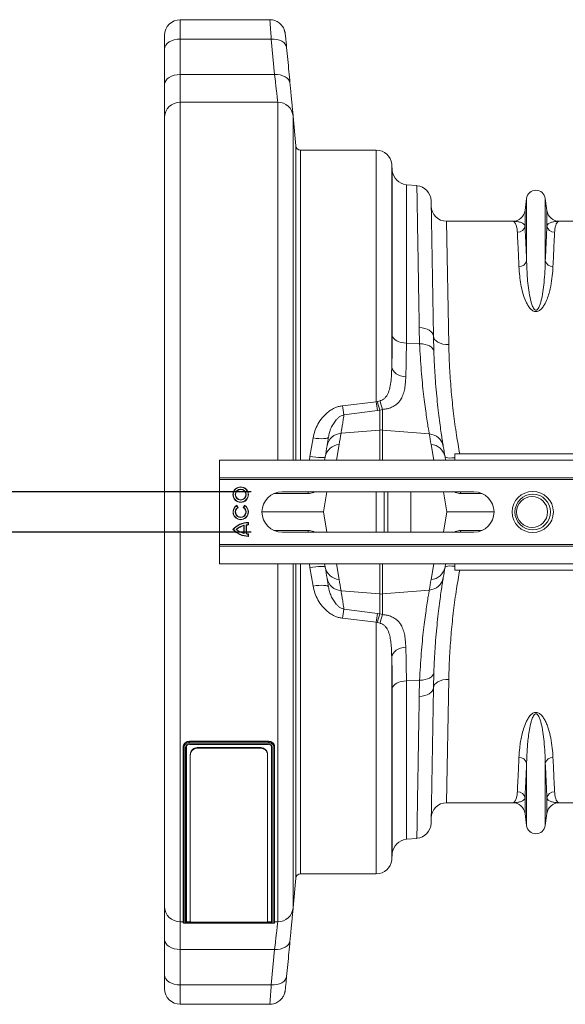
# Model space of a CAD drawing. Units: millimetres. Extents: x -8874 to -1210, y 10743 to 19292.
# Drawn here: x -7488 to -7135, y 18027 to 18663 of the extents above; entities that cross this region are included whole.
import ezdxf

# ---------------------------------------------------------------- set-up
doc = ezdxf.new("R2010")
doc.units = ezdxf.units.MM
doc.linetypes.add('SLD-SOLID', pattern=[0])
doc.layers.add('ACO_DIMS', color=8, linetype='Continuous')
doc.layers.add('ACO_DRAINAGE', color=7, linetype='SLD-SOLID')

# ---------------------------------------------------------------- blocks, each defined once
blk = doc.blocks.new('ACO - 32820 - PLAN')
at = {"layer": 'ACO_DRAINAGE', "linetype": 'SLD-SOLID', "lineweight": 0}
for p, q in [((67.92, 318.29), (10, 318.29)), ((10, 305.79), (10, 318.29)), ((0, 308.29), (0, 299.36)), ((8.05, 305.67), (6.17, 305.3)), ((10, 305.79), (8.05, 305.67)), ((10, 282.82), (10, 305.79)), ((68.9, 305.79), (10, 305.79)), ((68.9, 305.79), (71.06, 282.82)), ((70.78, 305.78), (68.9, 305.79)), ((72.6, 305.54), (70.78, 305.78)), ((0.19, 300.62), (0, 299.36)), ((0, 299.36), (0, 276.39)), ((0.76, 301.82), (0.19, 300.62)), ((1.69, 302.93), (0.76, 301.82)), ((2.93, 303.91), (1.69, 302.93)), ((4.44, 304.71), (2.93, 303.91)), ((6.17, 305.3), (4.44, 304.71)), ((74.29, 305.07), (72.6, 305.54)), ((75.78, 304.4), (74.29, 305.07)), ((77.02, 303.55), (75.78, 304.4)), ((77.97, 302.54), (77.02, 303.55)), ((78.59, 301.42), (77.97, 302.54)), ((78.86, 300.23), (78.59, 301.42)), ((2.93, 280.94), (1.69, 279.96)), ((4.44, 281.74), (2.93, 280.94)), ((6.17, 282.33), (4.44, 281.74)), ((8.05, 282.69), (6.17, 282.33)), ((10, 282.82), (8.05, 282.69)), ((71.06, 282.82), (10, 282.82)), ((10, 265), (10, 282.82)), ((72.94, 282.81), (71.06, 282.82)), ((74.76, 282.56), (72.94, 282.81)), ((76.44, 282.1), (74.76, 282.56)), ((77.93, 281.42), (76.44, 282.1)), ((79.17, 280.57), (77.93, 281.42)), ((80.12, 279.57), (79.17, 280.57)), ((0.19, 277.64), (0, 276.39)), ((0, 276.39), (0, 255)), ((0.76, 278.85), (0.19, 277.64)), ((1.69, 279.96), (0.76, 278.85)), ((80.75, 278.45), (80.12, 279.57)), ((81.02, 277.26), (80.75, 278.45)), ((10, 265), (10, -265)), ((73.12, 265), (10, 265)), ((73.12, 33.6), (73.12, 265)), ((0, -255), (0, 255)), ((84.76, 236.74), (83.09, 255.87)), ((83.09, 255.87), (83.09, 33.6)), ((84.76, 236.74), (84.76, 33.6)), ((136.81, 234), (87.75, 234)), ((87.75, 33.6), (87.75, 234)), ((136.81, 234), (136.81, 71.25)), ((146.77, 93.79), (146.77, 224.87)), ((147.14, 220.67), (146.77, 224.87)), ((147.14, 220.67), (147.14, 113.84)), ((156.23, 109.15), (156.23, 211.58)), ((163.03, 210.99), (156.23, 211.58)), ((173.69, 113.78), (172.16, 201.2)), ((233.95, 202.7), (232.92, 194.95)), ((233.95, 202.7), (233.95, 162.43)), ((246.05, 202.7), (246.05, 162.43)), ((247.08, 194.95), (246.05, 202.7)), ((232.92, 194.95), (232.92, 185.02)), ((247.08, 194.95), (247.08, 185.02)), ((183.68, 108.2), (182.21, 188)), ((224.99, 188), (182.21, 188)), ((297.79, 188), (255.01, 188)), ((164.56, 119.24), (164.83, 108.77)), ((166.37, 119.08), (164.56, 119.24)), ((168.09, 118.73), (166.37, 119.08)), ((169.66, 118.21), (168.09, 118.73)), ((171.03, 117.53), (169.66, 118.21)), ((172.15, 116.72), (171.03, 117.53)), ((172.98, 115.8), (172.15, 116.72)), ((173.5, 114.81), (172.98, 115.8)), ((173.69, 113.78), (173.5, 114.81)), ((147.44, 112.96), (147.14, 113.84)), ((148.04, 112.11), (147.44, 112.96)), ((148.91, 111.33), (148.04, 112.11)), ((150.03, 110.65), (148.91, 111.33)), ((151.37, 110.07), (150.03, 110.65)), ((152.88, 109.62), (151.37, 110.07)), ((154.52, 109.31), (152.88, 109.62)), ((156.23, 109.15), (154.52, 109.31)), ((164.83, 108.77), (156.23, 109.15)), ((166.63, 108.65), (164.83, 108.77)), ((168.34, 108.36), (166.63, 108.65)), ((169.9, 107.92), (168.34, 108.36)), ((173.95, 104), (173.69, 113.78)), ((173.89, 112.67), (173.69, 113.78)), ((174.48, 111.61), (173.89, 112.67)), ((175.41, 110.63), (174.48, 111.61)), ((176.65, 109.78), (175.41, 110.63)), ((178.16, 109.09), (176.65, 109.78)), ((179.88, 108.59), (178.16, 109.09)), ((181.75, 108.29), (179.88, 108.59)), ((183.68, 108.2), (181.75, 108.29)), ((171.26, 107.33), (169.9, 107.92)), ((172.38, 106.62), (171.26, 107.33)), ((173.22, 105.81), (172.38, 106.62)), ((173.75, 104.92), (173.22, 105.81)), ((173.95, 104), (173.75, 104.92)), ((147.07, 92.59), (146.77, 93.79)), ((147.66, 91.44), (147.07, 92.59)), ((148.53, 90.37), (147.66, 91.44)), ((149.65, 89.42), (148.53, 90.37)), ((150.99, 88.62), (149.65, 89.42)), ((152.5, 87.98), (150.99, 88.62)), ((154.14, 87.53), (152.5, 87.98)), ((155.86, 87.29), (154.14, 87.53)), ((136.81, 71.25), (115.05, 68.71)), ((137.53, 71.46), (136.81, 71.25)), ((139.28, 71.95), (137.53, 71.46)), ((115.92, 62.91), (137.68, 65.64)), ((137.68, 65.64), (139.13, 65.87)), ((139.13, 65.87), (140.87, 66.33)), ((139.13, 65.87), (139.13, 53.01)), ((140.87, 53.01), (140.87, 66.33)), ((114, 50.88), (139.13, 53.01)), ((139.13, 53.01), (139.13, 33.6)), ((171.07, 50.45), (140.87, 53.01)), ((140.87, 33.6), (140.87, 53.01)), ((95.98, 47.85), (93.94, 35.89)), ((97.87, 47.62), (95.98, 47.85)), ((99.69, 47.47), (97.87, 47.62)), ((101.38, 47.41), (99.69, 47.47)), ((102.87, 47.44), (101.38, 47.41)), ((104.1, 47.56), (102.87, 47.44)), ((105.03, 47.77), (104.1, 47.56)), ((105.63, 48.06), (105.03, 47.77)), ((105.87, 48.41), (105.63, 48.06)), ((111, 33.6), (112.77, 43.61)), ((172.23, 43.63), (174, 33.6)), ((35.42, 33.6), (1040, 33.6)), ((35.42, 22), (35.42, 33.6)), ((93.94, 35.89), (93.52, 33.6)), ((95.83, 35.59), (93.94, 35.89)), ((97.65, 35.36), (95.83, 35.59)), ((99.34, 35.21), (97.65, 35.36)), ((100.82, 35.14), (99.34, 35.21)), ((102.04, 35.15), (100.82, 35.14)), ((102.97, 35.25), (102.04, 35.15)), ((103.56, 35.43), (102.97, 35.25)), ((103.79, 35.68), (103.42, 33.6)), ((103.79, 35.68), (103.56, 35.43)), ((181.58, 33.6), (181.21, 35.7)), ((181.45, 35.38), (181.21, 35.7)), ((182.05, 35.14), (181.45, 35.38)), ((182.97, 34.98), (182.05, 35.14)), ((184.2, 34.91), (182.97, 34.98)), ((185.68, 34.94), (184.2, 34.91)), ((187.36, 35.05), (185.68, 34.94)), ((187.5, 35.07), (187.36, 35.05)), ((187.5, 37.5), (187.5, 33.6)), ((287.5, 37.5), (187.5, 37.5)), ((35.42, 22), (1040, 22)), ((35.45, 21), (35.42, 22)), ((35.45, 21), (1040.03, 21)), ((35.45, -21), (35.45, 21)), ((199.92, 13), (75.92, 13)), ((92.83, 12.71), (92.92, 13)), ((96.77, 13), (96.21, 12.7)), ((96.21, 12.7), (96.22, 13)), ((104.87, 13), (102.58, 0)), ((136.81, 13), (136.81, -13)), ((141.79, -13), (141.79, 13)), ((144.22, 13), (144.22, -13)), ((159.16, -13), (159.16, 13)), ((180.13, 13), (182.42, 0)), ((187.98, 12.7), (187.45, 13)), ((187.98, 12.7), (187.97, 13)), ((191.2, 12.71), (191.1, 13)), ((92.65, 11.87), (70.61, 11.87)), ((92.65, 11.87), (92.83, 12.71)), ((191.38, 11.87), (191.2, 12.71)), ((205.22, 11.87), (191.38, 11.87)), ((46.61, 4.09), (46.67, 4.33)), ((47.26, 2.95), (46.61, 4.09)), ((47.5, 2.89), (46.67, 4.33)), ((47.26, 2.95), (47.5, 2.89)), ((51.67, 4.33), (50.84, 2.89)), ((51.07, 2.95), (50.84, 2.89)), ((51.73, 4.09), (51.07, 2.95)), ((51.73, 4.09), (51.67, 4.33)), ((62.92, 0), (102.58, 0)), ((104.87, -13), (102.58, 0)), ((180.13, -13), (182.42, 0)), ((182.42, 0), (212.92, 0)), ((44.4, -11.25), (44.17, -11.25)), ((46.26, -11.25), (46.53, -11.25)), ((51.43, -8.55), (51.25, -8.77)), ((51.25, -13.73), (51.25, -8.77)), ((51.43, -13.95), (51.43, -8.55)), ((52.74, -14.19), (52.74, -8.31)), ((52.74, -8.31), (52.92, -8.47)), ((52.92, -14.03), (52.92, -8.47)), ((53.99, -6.91), (54.17, -6.74)), ((53.99, -8.23), (53.99, -6.91)), ((53.99, -8.23), (54.17, -8.4)), ((54.17, -8.4), (54.17, -6.74)), ((92.65, -11.87), (70.61, -11.87)), ((92.65, -11.87), (92.83, -12.71)), ((92.83, -12.71), (92.92, -13)), ((96.77, -13), (96.21, -12.7)), ((96.21, -12.7), (96.22, -13)), ((187.98, -12.7), (187.45, -13)), ((187.98, -12.7), (187.97, -13)), ((191.2, -12.71), (191.1, -13)), ((191.38, -11.87), (191.2, -12.71)), ((205.22, -11.87), (191.38, -11.87)), ((51.43, -13.95), (51.25, -13.73)), ((52.74, -14.19), (52.92, -14.03)), ((53.99, -14.27), (54.17, -14.1)), ((53.99, -15.59), (53.99, -14.27)), ((53.99, -15.59), (54.17, -15.76)), ((54.17, -15.76), (54.17, -14.1)), ((75.92, -13), (199.92, -13)), ((35.45, -21), (35.42, -22)), ((35.42, -22), (1040, -22)), ((35.42, -22), (35.42, -33.6)), ((35.45, -21), (1040.03, -21)), ((35.42, -33.6), (1040, -33.6)), ((73.12, -265), (73.12, -33.6)), ((83.09, -33.6), (83.09, -255.87)), ((84.76, -236.74), (84.76, -33.6)), ((87.75, -33.6), (87.75, -234)), ((93.94, -35.89), (93.52, -33.6)), ((95.83, -35.59), (93.94, -35.89)), ((95.98, -47.85), (93.94, -35.89)), ((97.65, -35.36), (95.83, -35.59)), ((99.34, -35.21), (97.65, -35.36)), ((100.82, -35.14), (99.34, -35.21)), ((102.04, -35.15), (100.82, -35.14)), ((102.97, -35.25), (102.04, -35.15)), ((103.56, -35.43), (102.97, -35.25)), ((103.79, -35.68), (103.42, -33.6)), ((103.79, -35.68), (103.56, -35.43)), ((111, -33.6), (112.77, -43.61)), ((139.13, -53.01), (139.13, -33.6)), ((140.87, -33.6), (140.87, -53.01)), ((172.23, -43.63), (174, -33.6)), ((181.58, -33.6), (181.21, -35.7)), ((181.45, -35.38), (181.21, -35.7)), ((182.05, -35.14), (181.45, -35.38)), ((182.97, -34.98), (182.05, -35.14)), ((184.2, -34.91), (182.97, -34.98)), ((185.68, -34.94), (184.2, -34.91)), ((187.36, -35.05), (185.68, -34.94)), ((187.5, -35.07), (187.36, -35.05)), ((187.5, -37.5), (187.5, -33.6)), ((287.5, -37.5), (187.5, -37.5)), ((97.87, -47.62), (95.98, -47.85)), ((99.69, -47.47), (97.87, -47.62)), ((101.38, -47.41), (99.69, -47.47)), ((102.87, -47.44), (101.38, -47.41)), ((104.1, -47.56), (102.87, -47.44)), ((105.03, -47.77), (104.1, -47.56)), ((105.63, -48.06), (105.03, -47.77)), ((105.87, -48.41), (105.63, -48.06)), ((114, -50.88), (139.13, -53.01)), ((171.07, -50.45), (140.87, -53.01)), ((139.13, -65.87), (139.13, -53.01)), ((140.87, -53.01), (140.87, -66.33)), ((115.92, -62.91), (137.68, -65.64)), ((136.81, -71.25), (115.05, -68.71)), ((137.68, -65.64), (139.13, -65.87)), ((139.13, -65.87), (140.87, -66.33)), ((136.81, -234), (136.81, -71.25)), ((137.53, -71.46), (136.81, -71.25)), ((139.28, -71.95), (137.53, -71.46)), ((150.99, -88.62), (149.65, -89.42)), ((152.5, -87.98), (150.99, -88.62)), ((154.14, -87.53), (152.5, -87.98)), ((155.86, -87.29), (154.14, -87.53)), ((147.07, -92.59), (146.77, -93.79)), ((146.77, -93.79), (146.77, -224.87)), ((147.66, -91.44), (147.07, -92.59)), ((148.53, -90.37), (147.66, -91.44)), ((149.65, -89.42), (148.53, -90.37)), ((169.9, -107.92), (168.34, -108.36)), ((171.26, -107.33), (169.9, -107.92)), ((172.38, -106.62), (171.26, -107.33)), ((173.22, -105.81), (172.38, -106.62)), ((173.75, -104.92), (173.22, -105.81)), ((173.95, -104), (173.69, -113.78)), ((173.95, -104), (173.75, -104.92)), ((183.68, -108.2), (181.75, -108.29)), ((183.68, -108.2), (182.21, -188)), ((147.44, -112.96), (147.14, -113.84)), ((147.14, -220.67), (147.14, -113.84)), ((148.04, -112.11), (147.44, -112.96)), ((148.91, -111.33), (148.04, -112.11)), ((150.03, -110.65), (148.91, -111.33)), ((151.37, -110.07), (150.03, -110.65)), ((152.88, -109.62), (151.37, -110.07)), ((154.52, -109.31), (152.88, -109.62)), ((156.23, -109.15), (154.52, -109.31)), ((164.83, -108.77), (156.23, -109.15)), ((156.23, -109.15), (156.23, -211.58)), ((164.56, -119.24), (164.83, -108.77)), ((166.63, -108.65), (164.83, -108.77)), ((168.34, -108.36), (166.63, -108.65)), ((173.69, -113.78), (172.16, -201.2)), ((173.69, -113.78), (173.5, -114.81)), ((173.89, -112.67), (173.69, -113.78)), ((174.48, -111.61), (173.89, -112.67)), ((175.41, -110.63), (174.48, -111.61)), ((176.65, -109.78), (175.41, -110.63)), ((178.16, -109.09), (176.65, -109.78)), ((179.88, -108.59), (178.16, -109.09)), ((181.75, -108.29), (179.88, -108.59)), ((166.37, -119.08), (164.56, -119.24)), ((168.09, -118.73), (166.37, -119.08)), ((169.66, -118.21), (168.09, -118.73)), ((171.03, -117.53), (169.66, -118.21)), ((172.15, -116.72), (171.03, -117.53)), ((172.98, -115.8), (172.15, -116.72)), ((173.5, -114.81), (172.98, -115.8)), ((12.06, -151.49), (12.06, -151.78)), ((12.06, -265.35), (12.06, -151.78)), ((12.56, -152.06), (12.56, -265.85)), ((13.56, -265.85), (13.56, -152.06)), ((14.06, -151.78), (14.06, -265.35)), ((67.06, -148.19), (16.06, -148.19)), ((16.06, -148.19), (16.06, -148.47)), ((16.06, -148.47), (67.06, -148.47)), ((16.06, -150), (67.06, -150)), ((16.06, -150.22), (67.06, -150.22)), ((67.06, -149.17), (16.08, -149.17)), ((21.56, -152.2), (21.56, -152.69)), ((21.56, -152.2), (61.56, -152.2)), ((21.56, -152.69), (61.56, -152.69)), ((61.56, -152.69), (61.56, -152.2)), ((67.06, -148.19), (67.06, -148.47)), ((69.06, -265.35), (69.06, -151.78)), ((69.56, -152.06), (69.56, -265.85)), ((70.56, -265.85), (70.56, -152.08)), ((71.06, -151.49), (71.06, -151.78)), ((71.06, -151.78), (71.06, -265.35)), ((16.56, -157.2), (16.56, -156.71)), ((16.56, -264.99), (16.56, -157.2)), ((66.56, -156.71), (66.56, -157.2)), ((66.56, -157.2), (66.56, -264.99)), ((233.95, -202.7), (233.95, -162.43)), ((246.05, -202.7), (246.05, -162.43)), ((224.99, -188), (182.21, -188)), ((232.92, -194.95), (232.92, -185.02)), ((247.08, -194.95), (247.08, -185.02)), ((297.79, -188), (255.01, -188)), ((233.95, -202.7), (232.92, -194.95)), ((247.08, -194.95), (246.05, -202.7)), ((163.03, -210.99), (156.23, -211.58)), ((147.14, -220.67), (146.77, -224.87)), ((136.81, -234), (87.75, -234)), ((84.76, -236.74), (83.09, -255.87)), ((0, -276.39), (0, -255)), ((12.06, -265), (10, -265)), ((10, -265), (10, -282.82)), ((16.06, -264.91), (16.56, -264.91)), ((16.06, -264.91), (16.06, -265.41)), ((16.06, -265.41), (67.06, -265.41)), ((67.06, -265.92), (16.06, -265.92)), ((16.06, -265.94), (67.04, -265.94)), ((16.06, -265.94), (67.04, -265.94)), ((61.56, -265.28), (21.56, -265.28)), ((66.56, -264.91), (67.06, -264.91)), ((67.06, -264.91), (67.06, -265.41)), ((73.12, -265), (71.06, -265)), ((0, -299.36), (0, -276.39)), ((0.19, -277.64), (0, -276.39)), ((0.76, -278.85), (0.19, -277.64)), ((1.69, -279.96), (0.76, -278.85)), ((2.93, -280.94), (1.69, -279.96)), ((80.12, -279.57), (79.17, -280.57)), ((80.75, -278.45), (80.12, -279.57)), ((81.02, -277.26), (80.75, -278.45)), ((4.44, -281.74), (2.93, -280.94)), ((6.17, -282.33), (4.44, -281.74)), ((8.05, -282.69), (6.17, -282.33)), ((10, -282.82), (8.05, -282.69)), ((71.06, -282.82), (10, -282.82)), ((10, -282.82), (10, -305.79)), ((68.9, -305.79), (71.06, -282.82)), ((72.94, -282.81), (71.06, -282.82)), ((74.76, -282.56), (72.94, -282.81)), ((76.44, -282.1), (74.76, -282.56)), ((77.93, -281.42), (76.44, -282.1)), ((79.17, -280.57), (77.93, -281.42)), ((0, -308.29), (0, -299.36)), ((0.19, -300.62), (0, -299.36)), ((0.76, -301.82), (0.19, -300.62)), ((1.69, -302.93), (0.76, -301.82)), ((2.93, -303.91), (1.69, -302.93)), ((4.44, -304.71), (2.93, -303.91)), ((6.17, -305.3), (4.44, -304.71)), ((8.05, -305.67), (6.17, -305.3)), ((72.6, -305.54), (70.78, -305.78)), ((74.29, -305.07), (72.6, -305.54)), ((75.78, -304.4), (74.29, -305.07)), ((77.02, -303.55), (75.78, -304.4)), ((77.97, -302.54), (77.02, -303.55)), ((78.59, -301.42), (77.97, -302.54)), ((78.86, -300.23), (78.59, -301.42)), ((10, -305.79), (8.05, -305.67)), ((68.9, -305.79), (10, -305.79)), ((10, -305.79), (10, -318.29)), ((70.78, -305.78), (68.9, -305.79)), ((10, -318.29), (67.92, -318.29))]:
    blk.add_line(p, q, dxfattribs=at)
for centre, radius in [((49.17, 11.25), 5), ((49.17, 11.25), 4.82), ((49.17, 11.25), 3.51), ((49.17, 11.25), 3.33), ((237.92, 0), 13.32), ((237.92, 0), 11.5), ((237.5, 0), 10)]:
    blk.add_circle(centre, radius, dxfattribs=at)
for centre, radius, start, end in [((10, 308.29), 10, 90, 180), ((10, 255), 10, 90, 180), ((73.12, 255), 10, 5, 90), ((87.75, 237), 3, 185, 270), ((136.81, 224), 10, 5, 90), ((157.1, 221.54), 10, 185, 265), ((162.16, 201.02), 10, 1.00161, 85), ((240, 201.9), 6.1, 7.56663, 172.43337), ((182.21, 198), 10, 181.00161, 270), ((224.99, 196), 8, 270, 352.43337), ((255.01, 196), 8, 187.56663, 270), ((228.02, 185.78), 4.96, 269.34537, 351.15699), ((251.98, 185.78), 4.96, 188.84301, 270.65463), ((229.22, 163.55), 4.86, 267.34484, 346.68082), ((250.78, 163.55), 4.86, 193.31918, 272.65516), ((249.2, 85.85), 113.34, 187.40146, 190.2702), ((172.47, 78.39), 35.62, 191.21366, 200.58363), ((157.59, 74.1), 18.44, 186.71139, 204.94559), ((233.67, 83.57), 119.55, 187.14101, 189.95201), ((140, 42.74), 10.3, 85.14825, 94.85175), ((114.61, 41.14), 9.75, 93.58635, 170.18719), ((-389.48, 132.17), 510, 350, 350.82777), ((674.48, 132.19), 510, 189.22279, 190), ((170.46, 40.71), 9.75, 9.8627, 86.41633), ((113.37, 33.89), 9.75, 93.54227, 169.3703), ((-388.61, 122.51), 500, 350, 350.82777), ((171.63, 33.9), 9.75, 10.6297, 86.45773), ((673.61, 122.52), 500, 189.22279, 190), ((75.92, 0), 13, 90, 270), ((199.92, 0), 13, 270, 90), ((49.17, 0), 5, 119.99658, 59.99658), ((49.17, 0), 4.82, 122.09146, 57.90169), ((49.17, 0), 3.51, 122.87636, 57.1168), ((49.17, 0), 3.33, 119.99658, 59.99658), ((54.17, -20.07), 13.33, 89.99658, 138.58695), ((54.17, -2.43), 13.33, 221.4062, 269.99658), ((54.17, -20.07), 13.16, 90.76446, 137.90618), ((54.17, -2.43), 13.16, 222.08697, 269.22869), ((54.17, -20.07), 11.84, 103.37544, 131.86546), ((54.17, -2.43), 11.84, 228.12769, 256.61771), ((54.17, -20.07), 11.67, 104.47409, 130.88997), ((54.17, -2.43), 11.67, 229.10318, 255.51906), ((54.17, -20.07), 11.84, 90.84967, 96.91386), ((54.17, -20.07), 11.67, 89.99658, 96.14722), ((54.17, -2.43), 11.84, 263.07929, 269.14348), ((54.17, -2.43), 11.67, 263.84594, 269.99658), ((113.37, -33.89), 9.75, 190.6297, 266.45773), ((-388.61, -122.51), 500, 9.17223, 10), ((171.63, -33.9), 9.75, 273.54227, 349.3703), ((673.61, -122.52), 500, 170, 170.77721), ((114.61, -41.14), 9.75, 189.81281, 266.41365), ((-389.48, -132.17), 510, 9.17223, 10), ((170.46, -40.71), 9.75, 273.58367, 350.1373), ((674.48, -132.19), 510, 170, 170.77721), ((140, -42.74), 10.3, 265.14825, 274.85175), ((233.67, -83.57), 119.55, 170.04799, 172.85899), ((249.2, -85.85), 113.34, 169.7298, 172.59854), ((172.47, -78.39), 35.62, 159.41637, 168.78634), ((157.59, -74.1), 18.44, 155.05441, 173.28861), ((229.22, -163.55), 4.86, 13.31918, 92.65516), ((250.78, -163.55), 4.86, 87.34484, 166.68082), ((228.02, -185.78), 4.96, 8.84301, 90.65463), ((251.98, -185.78), 4.96, 89.34537, 171.15699), ((182.21, -198), 10, 90, 178.99839), ((224.99, -196), 8, 7.56663, 90), ((255.01, -196), 8, 90, 172.43337), ((162.16, -201.02), 10, 275, 358.99839), ((240, -201.9), 6.1, 187.56663, 352.43337), ((157.1, -221.54), 10, 95, 175), ((136.81, -224), 10, 270, 355), ((87.75, -237), 3, 90, 175), ((10, -255), 10, 180, 270), ((73.12, -255), 10, 270, 355), ((10, -308.29), 10, 180, 270)]:
    blk.add_arc(centre, radius, start, end, dxfattribs=at)
for points, knots in [([(67.92, 318.2), (67.93, 318.23), (67.94, 318.37), (68.02, 317.63), (68.17, 315.96), (68.37, 313.33), (68.61, 309.97), (68.8, 307.2), (68.9, 305.79)], [0, 0, 0, 0, 0.049588, 0.24478, 0.434432, 0.629551, 0.812346, 1, 1, 1, 1]), ([(78.81, 300.7), (78.79, 300.94), (78.7, 301.9), (78.56, 303.38), (78.38, 305.14), (78.23, 306.63), (78.09, 307.89), (77.98, 308.78), (77.89, 309.4), (77.81, 309.88), (77.72, 310.35), (77.58, 310.94), (77.35, 311.67), (76.98, 312.58), (76.42, 313.61), (75.65, 314.68), (74.66, 315.73), (73.45, 316.67), (72.04, 317.45), (70.48, 318), (69.09, 318.28), (68.23, 318.26), (67.92, 318.26)], [0, 0, 0, 0, 0.026615, 0.110942, 0.195956, 0.281518, 0.367829, 0.457516, 0.517823, 0.555028, 0.584044, 0.607446, 0.631711, 0.661862, 0.698085, 0.737197, 0.780126, 0.826155, 0.874135, 0.923248, 0.972987, 1, 1, 1, 1]), ([(81.02, 277.26), (80.54, 282.35), (79.83, 290.01), (79.1, 297.66), (78.86, 300.23)], [0, 0, 0, 0, 0.664902, 1, 1, 1, 1]), ([(71.06, 282.82), (71.29, 280.78), (71.63, 277.7), (72.03, 274.26), (72.38, 271.18), (72.67, 268.71), (72.88, 266.9), (73.01, 265.81), (73.1, 265.08), (73.12, 265.01), (73.12, 264.98)], [0, 0, 0, 0, 0.1901367, 0.2876841, 0.3859493, 0.5759815, 0.6735035, 0.7717507, 0.8908473, 1, 1, 1, 1]), ([(83.07, 255.95), (83.07, 255.98), (83.06, 256.06), (82.98, 256.85), (82.85, 258.12), (82.69, 259.73), (82.49, 261.74), (82.26, 264.15), (82, 266.9), (81.7, 269.99), (81.38, 273.42), (81.14, 275.98), (81.02, 277.26)], [0, 0, 0, 0, 0.067517, 0.193444, 0.292845, 0.392245, 0.494546, 0.596847, 0.696195, 0.795543, 0.897771, 1, 1, 1, 1]), ([(163.03, 210.99), (163.03, 210.94), (163.03, 210.85), (163.05, 210.07), (163.07, 208.71), (163.1, 206.64), (163.15, 203.91), (163.21, 200.51), (163.27, 196.42), (163.35, 191.74), (163.44, 186.51), (163.53, 180.75), (163.64, 174.38), (163.76, 167.39), (163.88, 159.79), (164.01, 152.01), (164.14, 144.13), (164.28, 136.21), (164.41, 127.95), (164.51, 122.14), (164.56, 119.24)], [0, 0, 0, 0, 0.048905, 0.097921, 0.154978, 0.21208, 0.269138, 0.327853, 0.386615, 0.44533, 0.502388, 0.55949, 0.616547, 0.675262, 0.734024, 0.792739, 0.844291, 0.895844, 0.947922, 1, 1, 1, 1]), ([(224.99, 188), (225, 188), (225.29, 188), (225.87, 187.76), (226.69, 186.72), (227.39, 184.95), (227.82, 182.89), (227.93, 181.34), (227.97, 180.83)], [0, 0, 0, 0, 0.00265, 0.220329, 0.438802, 0.662931, 0.887992, 1, 1, 1, 1]), ([(232.92, 185.02), (232.83, 185.26), (232.54, 185.95), (231.4, 186.82), (229.53, 187.52), (227.34, 187.91), (225.79, 188), (225, 188), (224.99, 188)], [0, 0, 0, 0, 0.114619, 0.339863, 0.565929, 0.781443, 0.997131, 1, 1, 1, 1]), ([(233.95, 162.43), (233.85, 164.8), (233.64, 169.54), (233.36, 175.59), (233.12, 180.91), (232.99, 183.65), (232.92, 185.02)], [0, 0, 0, 0, 0.246755, 0.494771, 0.746714, 1, 1, 1, 1]), ([(247.08, 185.02), (247.01, 183.69), (246.89, 181.01), (246.65, 175.77), (246.37, 169.7), (246.16, 164.86), (246.05, 162.43)], [0, 0, 0, 0, 0.246754, 0.49477, 0.746714, 1, 1, 1, 1]), ([(255.01, 188), (255, 188), (254.21, 188), (252.66, 187.91), (250.47, 187.52), (248.6, 186.82), (247.46, 185.95), (247.17, 185.26), (247.08, 185.02)], [0, 0, 0, 0, 0.0028689, 0.2184002, 0.434071, 0.6593994, 0.8853809, 1, 1, 1, 1]), ([(252.03, 180.83), (252.07, 181.34), (252.18, 182.89), (252.61, 184.95), (253.31, 186.72), (254.13, 187.76), (254.71, 188), (255, 188), (255.01, 188)], [0, 0, 0, 0, 0.112008, 0.336124, 0.561198, 0.778874, 0.99735, 1, 1, 1, 1]), ([(227.97, 180.83), (228.03, 179.52), (228.15, 176.89), (228.4, 171.76), (228.67, 165.81), (228.89, 161.07), (229, 158.69)], [0, 0, 0, 0, 0.246746, 0.494758, 0.746706, 1, 1, 1, 1]), ([(251, 158.69), (251.11, 161.01), (251.32, 165.66), (251.6, 171.58), (251.84, 176.79), (251.97, 179.48), (252.03, 180.83)], [0, 0, 0, 0, 0.246748, 0.494759, 0.746706, 1, 1, 1, 1]), ([(246.05, 162.43), (245.98, 160.2), (245.85, 155.74), (245.33, 148.93), (244.59, 142.33), (243.65, 137.4), (242.57, 133.8), (241.86, 132.08), (241.09, 131.05), (240.69, 130.71), (240.37, 130.56), (240.16, 130.5), (239.88, 130.49), (239.66, 130.54), (239.27, 130.72), (238.66, 131.3), (237.87, 132.68), (237.1, 134.7), (236.15, 138.45), (235.22, 143.48), (234.58, 149.59), (234.19, 155.74), (234.01, 159.93), (233.96, 162.2), (233.95, 162.43)], [0, 0, 0, 0, 0.115999, 0.231987, 0.322648, 0.413213, 0.444965, 0.476815, 0.486789, 0.493672, 0.49546, 0.49874, 0.500699, 0.504175, 0.506077, 0.514981, 0.53403, 0.567902, 0.60186, 0.694311, 0.786951, 0.879533, 0.987868, 1, 1, 1, 1]), ([(229, 158.69), (229.13, 156.64), (229.37, 152.96), (230.16, 147.13), (231.36, 141.53), (233.04, 136.91), (234.78, 133.46), (236.19, 131.55), (237.67, 130.26), (238.9, 129.71), (239.88, 129.55), (240.88, 129.64), (241.87, 130.03), (242.88, 130.71), (243.8, 131.61), (244.86, 132.99), (246.22, 135.32), (247.61, 138.58), (248.74, 142.38), (249.78, 147.15), (250.64, 152.72), (250.88, 156.7), (251, 158.69)], [0, 0, 0, 0, 0.114506, 0.204633, 0.294817, 0.38459, 0.419917, 0.455072, 0.47743, 0.489858, 0.498745, 0.507637, 0.52016, 0.532495, 0.549953, 0.567465, 0.600165, 0.65945, 0.718936, 0.778396, 0.889182, 1, 1, 1, 1]), ([(147.14, 113.84), (147.14, 112.07), (147.13, 108.51), (147.06, 103.4), (146.94, 98.46), (146.83, 95.34), (146.77, 93.79)], [0, 0, 0, 0, 0.248047, 0.496863, 0.748034, 1, 1, 1, 1]), ([(155.86, 87.29), (155.92, 88.96), (156.03, 92.31), (156.14, 97.67), (156.22, 103.26), (156.23, 107.19), (156.23, 109.15)], [0, 0, 0, 0, 0.248079, 0.496913, 0.748064, 1, 1, 1, 1]), ([(164.83, 108.77), (164.97, 105.76), (165.25, 99.76), (165.85, 91.31), (166.56, 83.34), (167.35, 76.04), (168.15, 69.5), (168.95, 63.7), (169.71, 58.63), (170.31, 54.91), (170.76, 52.23), (170.97, 51.04), (171.07, 50.45)], [0, 0, 0, 0, 0.10637, 0.212742, 0.322209, 0.431677, 0.538071, 0.644464, 0.753978, 0.863489, 0.931643, 1, 1, 1, 1]), ([(180.07, 42.39), (179.97, 43.01), (179.77, 44.26), (179.33, 47.05), (178.76, 50.88), (178.02, 56.14), (177.23, 62.29), (176.44, 69.25), (175.68, 76.88), (174.98, 85.19), (174.37, 94.18), (174.09, 100.72), (173.95, 104)], [0, 0, 0, 0, 0.068534, 0.137266, 0.243913, 0.350561, 0.460283, 0.570004, 0.675962, 0.781918, 0.89096, 1, 1, 1, 1]), ([(190.72, 37.5), (190.01, 41.58), (188.46, 50.43), (186.66, 63.89), (185.21, 77.84), (184.36, 89.85), (183.88, 99.97), (183.75, 105.45), (183.68, 108.2)], [0, 0, 0, 0, 0.163002, 0.353471, 0.548187, 0.744367, 0.871985, 1, 1, 1, 1]), ([(146.77, 93.79), (146.74, 92.12), (146.67, 88.78), (146.27, 83.89), (145.42, 79.44), (144.22, 76.18), (142.84, 74.12), (141.6, 72.92), (140.33, 72.2), (139.5, 72), (139.28, 71.95)], [0, 0, 0, 0, 0.2002, 0.400407, 0.599934, 0.766504, 0.838794, 0.910753, 0.975922, 1, 1, 1, 1]), ([(140.87, 66.33), (141.66, 66.41), (143.22, 66.59), (145.59, 67.22), (147.87, 68.21), (149.92, 69.6), (151.56, 71.24), (153.09, 73.43), (154.35, 76.27), (155.21, 79.81), (155.68, 83.48), (155.8, 86.06), (155.86, 87.29)], [0, 0, 0, 0, 0.061209, 0.122488, 0.206964, 0.291632, 0.377168, 0.462788, 0.599552, 0.736934, 0.874154, 1, 1, 1, 1]), ([(115.05, 68.71), (114.29, 68.59), (112.78, 68.35), (110.35, 67.51), (107.81, 66.22), (104.78, 64.06), (101.74, 60.99), (99.02, 56.96), (96.98, 52.55), (96.31, 49.42), (95.98, 47.85)], [0, 0, 0, 0, 0.074757, 0.149559, 0.252045, 0.354643, 0.517307, 0.680154, 0.840111, 1, 1, 1, 1]), ([(105.87, 48.41), (106.06, 49.42), (106.46, 51.45), (107.55, 54.33), (108.99, 57.08), (110.55, 59.26), (112.14, 60.88), (113.71, 62.15), (115.13, 62.64), (115.92, 62.91)], [0, 0, 0, 0, 0.169889, 0.342116, 0.512793, 0.686071, 0.782063, 0.879828, 1, 1, 1, 1]), ([(114, 50.88), (114.12, 51.59), (114.36, 53.01), (114.83, 55.8), (115.34, 59.04), (115.73, 61.62), (115.92, 62.91)], [0, 0, 0, 0, 0.24734, 0.495728, 0.747324, 1, 1, 1, 1]), ([(105.87, 48.41), (105.7, 47.33), (105.38, 45.17), (105.12, 43.6), (105, 42.81)], [0, 0, 0, 0, 0.498871, 1, 1, 1, 1]), ([(96.21, 12.7), (95.65, 12.46), (94.51, 11.97), (93.28, 11.9), (92.65, 11.87)], [0, 0, 0, 0, 0.49517, 1, 1, 1, 1]), ([(191.38, 11.87), (190.8, 11.9), (189.61, 11.97), (188.53, 12.46), (187.98, 12.7)], [0, 0, 0, 0, 0.4951561, 1, 1, 1, 1]), ([(96.21, -12.7), (95.65, -12.46), (94.51, -11.97), (93.28, -11.9), (92.65, -11.87)], [0, 0, 0, 0, 0.49517, 1, 1, 1, 1]), ([(191.38, -11.87), (190.8, -11.9), (189.61, -11.97), (188.53, -12.46), (187.98, -12.7)], [0, 0, 0, 0, 0.4951561, 1, 1, 1, 1]), ([(190.72, -37.5), (190.01, -41.58), (188.46, -50.43), (186.66, -63.89), (185.21, -77.84), (184.36, -89.85), (183.88, -99.97), (183.75, -105.45), (183.68, -108.2)], [0, 0, 0, 0, 0.163002, 0.353471, 0.548187, 0.744367, 0.871985, 1, 1, 1, 1]), ([(105.87, -48.41), (105.7, -47.33), (105.38, -45.17), (105.12, -43.6), (105, -42.81)], [0, 0, 0, 0, 0.498871, 1, 1, 1, 1]), ([(180.07, -42.39), (179.97, -43.01), (179.77, -44.26), (179.33, -47.05), (178.76, -50.88), (178.02, -56.14), (177.23, -62.29), (176.44, -69.25), (175.68, -76.88), (174.98, -85.19), (174.37, -94.18), (174.09, -100.72), (173.95, -104)], [0, 0, 0, 0, 0.068534, 0.137266, 0.243913, 0.350561, 0.460283, 0.570004, 0.675962, 0.781918, 0.89096, 1, 1, 1, 1]), ([(115.05, -68.71), (114.29, -68.59), (112.78, -68.35), (110.35, -67.51), (107.81, -66.22), (104.78, -64.06), (101.74, -60.99), (99.02, -56.96), (96.98, -52.55), (96.31, -49.42), (95.98, -47.85)], [0, 0, 0, 0, 0.074757, 0.149559, 0.252045, 0.354643, 0.517307, 0.680154, 0.840111, 1, 1, 1, 1]), ([(105.87, -48.41), (106.06, -49.43), (106.46, -51.46), (107.56, -54.34), (108.98, -57.09), (110.56, -59.26), (112.14, -60.89), (113.72, -62.16), (115.13, -62.64), (115.92, -62.91)], [0, 0, 0, 0, 0.171015, 0.342103, 0.514202, 0.686069, 0.783092, 0.879834, 1, 1, 1, 1]), ([(114, -50.88), (114.12, -51.59), (114.36, -53.01), (114.83, -55.8), (115.34, -59.04), (115.73, -61.62), (115.92, -62.91)], [0, 0, 0, 0, 0.24734, 0.495728, 0.747324, 1, 1, 1, 1]), ([(164.83, -108.77), (164.97, -105.76), (165.25, -99.76), (165.85, -91.31), (166.56, -83.34), (167.35, -76.04), (168.15, -69.5), (168.95, -63.7), (169.71, -58.63), (170.31, -54.91), (170.76, -52.23), (170.97, -51.04), (171.07, -50.45)], [0, 0, 0, 0, 0.10637, 0.212742, 0.322209, 0.431677, 0.538071, 0.644464, 0.753978, 0.863489, 0.931643, 1, 1, 1, 1]), ([(140.87, -66.33), (141.66, -66.41), (143.22, -66.59), (145.59, -67.22), (147.87, -68.21), (149.92, -69.6), (151.56, -71.24), (153.09, -73.43), (154.35, -76.27), (155.21, -79.81), (155.68, -83.48), (155.8, -86.06), (155.86, -87.29)], [0, 0, 0, 0, 0.061209, 0.122488, 0.206964, 0.291632, 0.377168, 0.462788, 0.599552, 0.736934, 0.874154, 1, 1, 1, 1]), ([(146.77, -93.79), (146.7, -91.3), (146.6, -87.56), (146.04, -82.73), (145.29, -79.07), (144.22, -76.19), (142.85, -74.13), (141.61, -72.92), (140.33, -72.2), (139.5, -72), (139.28, -71.95)], [0, 0, 0, 0, 0.2986057, 0.4493265, 0.5999129, 0.7664986, 0.8376395, 0.9107445, 0.9759195, 1, 1, 1, 1]), ([(155.86, -87.29), (155.92, -88.96), (156.03, -92.31), (156.14, -97.67), (156.22, -103.26), (156.23, -107.19), (156.23, -109.15)], [0, 0, 0, 0, 0.248079, 0.496913, 0.748064, 1, 1, 1, 1]), ([(147.14, -113.84), (147.14, -112.07), (147.13, -108.51), (147.06, -103.4), (146.94, -98.46), (146.83, -95.34), (146.77, -93.79)], [0, 0, 0, 0, 0.248047, 0.496863, 0.748034, 1, 1, 1, 1]), ([(163.03, -210.99), (163.03, -210.94), (163.03, -210.85), (163.05, -210.07), (163.07, -208.71), (163.1, -206.64), (163.15, -203.91), (163.21, -200.51), (163.27, -196.42), (163.35, -191.74), (163.44, -186.51), (163.53, -180.75), (163.64, -174.38), (163.76, -167.39), (163.88, -159.79), (164.01, -152.01), (164.14, -144.13), (164.28, -136.21), (164.41, -127.95), (164.51, -122.14), (164.56, -119.24)], [0, 0, 0, 0, 0.048905, 0.097921, 0.154978, 0.21208, 0.269138, 0.327853, 0.386615, 0.44533, 0.502388, 0.55949, 0.616547, 0.675262, 0.734024, 0.792739, 0.844291, 0.895844, 0.947922, 1, 1, 1, 1]), ([(229, -158.69), (229.13, -156.64), (229.33, -153.38), (230, -148.51), (230.79, -144.41), (231.89, -140.13), (233.25, -136.45), (234.8, -133.48), (236.18, -131.55), (237.67, -130.26), (238.9, -129.71), (239.88, -129.55), (240.88, -129.64), (241.87, -130.03), (242.87, -130.71), (243.79, -131.61), (244.86, -132.99), (246.04, -135), (247.19, -137.61), (248.48, -141.43), (249.7, -146.54), (250.63, -152.72), (250.88, -156.7), (251, -158.69)], [0, 0, 0, 0, 0.114517, 0.181515, 0.248505, 0.316591, 0.384594, 0.419543, 0.455061, 0.477421, 0.48985, 0.498738, 0.507631, 0.520155, 0.532491, 0.549789, 0.56746, 0.600163, 0.64435, 0.688573, 0.778377, 0.888852, 1, 1, 1, 1]), ([(246.05, -162.43), (245.98, -160.21), (245.84, -155.74), (245.34, -148.94), (244.55, -142.34), (243.66, -137.4), (242.57, -133.8), (241.86, -132.08), (241.09, -131.05), (240.69, -130.71), (240.37, -130.56), (240.16, -130.5), (239.88, -130.49), (239.66, -130.54), (239.27, -130.72), (238.66, -131.3), (237.87, -132.68), (237.1, -134.7), (236.29, -137.91), (235.53, -141.87), (234.74, -148.09), (234.21, -154.82), (234.01, -159.93), (233.96, -162.2), (233.95, -162.43)], [0, 0, 0, 0, 0.115734, 0.231999, 0.322369, 0.41322, 0.444974, 0.476826, 0.4868, 0.493684, 0.495472, 0.498751, 0.500711, 0.504187, 0.506089, 0.514994, 0.534044, 0.567918, 0.601877, 0.670901, 0.739956, 0.879526, 0.987868, 1, 1, 1, 1]), ([(16.06, -148.19), (15.54, -148.24), (14.49, -148.34), (13.17, -149.11), (12.24, -150.2), (12.12, -151.06), (12.06, -151.49)], [0, 0, 0, 0, 0.249902, 0.500129, 0.750096, 1, 1, 1, 1]), ([(12.06, -151.78), (12.06, -151.78), (12.07, -151.41), (12.22, -150.64), (12.92, -149.62), (14.01, -148.87), (15.12, -148.52), (15.82, -148.48), (16.06, -148.47)], [0, 0, 0, 0, 0.00001, 0.215877, 0.446308, 0.662615, 0.883326, 1, 1, 1, 1]), ([(16.08, -149.17), (15.86, -149.18), (15.24, -149.21), (14.26, -149.52), (13.32, -150.18), (12.68, -151.06), (12.6, -151.74), (12.56, -152.06)], [0, 0, 0, 0, 0.121842, 0.338845, 0.554737, 0.784747, 1, 1, 1, 1]), ([(13.56, -152.06), (13.59, -151.83), (13.64, -151.37), (14.08, -150.75), (14.71, -150.28), (15.41, -150.03), (15.88, -150.01), (16.06, -150)], [0, 0, 0, 0, 0.214899, 0.429585, 0.644546, 0.859472, 1, 1, 1, 1]), ([(16.06, -150.13), (16.06, -150.13), (15.92, -150.13), (15.54, -150.16), (14.98, -150.35), (14.47, -150.73), (14.13, -151.22), (14.08, -151.59), (14.06, -151.78)], [0, 0, 0, 0, 0.000019, 0.140555, 0.355618, 0.570679, 0.78532, 1, 1, 1, 1]), ([(16.06, -148.47), (16.06, -148.51), (16.06, -148.58), (16.07, -148.73), (16.07, -148.9), (16.08, -149.05), (16.08, -149.13), (16.08, -149.16), (16.08, -149.17)], [0, 0, 0, 0, 0.214235, 0.428469, 0.642765, 0.857197, 0.978881, 1, 1, 1, 1]), ([(16.06, -150), (16.06, -150.05), (16.06, -150.14), (16.06, -150.21), (16.06, -150.21), (16.06, -150.21)], [0, 0, 0, 0, 0.404653, 0.809306, 1, 1, 1, 1]), ([(16.56, -156.71), (16.63, -156.16), (16.76, -155.07), (17.78, -153.62), (19.24, -152.61), (20.61, -152.23), (21.37, -152.21), (21.56, -152.2)], [0, 0, 0, 0, 0.245059, 0.490503, 0.723015, 0.931207, 1, 1, 1, 1]), ([(21.56, -152.69), (21.04, -152.73), (20, -152.82), (18.61, -153.49), (17.48, -154.49), (16.71, -155.77), (16.61, -156.72), (16.56, -157.2)], [0, 0, 0, 0, 0.188225, 0.376146, 0.572197, 0.787508, 1, 1, 1, 1]), ([(61.56, -152.2), (62.08, -152.24), (63.12, -152.33), (64.52, -153), (65.64, -154), (66.41, -155.28), (66.51, -156.24), (66.56, -156.71)], [0, 0, 0, 0, 0.188121, 0.375937, 0.571909, 0.787209, 1, 1, 1, 1]), ([(66.56, -157.2), (66.5, -156.65), (66.37, -155.56), (65.35, -154.11), (63.88, -153.1), (62.51, -152.72), (61.75, -152.7), (61.56, -152.69)], [0, 0, 0, 0, 0.244921, 0.490224, 0.722667, 0.930906, 1, 1, 1, 1]), ([(71.06, -151.49), (71, -151.06), (70.89, -150.2), (69.96, -149.11), (68.63, -148.34), (67.59, -148.24), (67.06, -148.19)], [0, 0, 0, 0, 0.249902, 0.5001291, 0.7500958, 1, 1, 1, 1]), ([(67.06, -148.47), (67.06, -148.47), (67.51, -148.48), (68.45, -148.6), (69.67, -149.19), (70.58, -150.08), (71, -150.99), (71.04, -151.57), (71.06, -151.78), (71.06, -151.78)], [0, 0, 0, 0, 0.00001, 0.216247, 0.445394, 0.660953, 0.881641, 0.99999, 1, 1, 1, 1]), ([(70.56, -152.08), (70.55, -151.89), (70.51, -151.38), (70.14, -150.57), (69.35, -149.8), (68.28, -149.27), (67.46, -149.2), (67.06, -149.17)], [0, 0, 0, 0, 0.123829, 0.34126, 0.556497, 0.784916, 1, 1, 1, 1]), ([(67.06, -150), (67.34, -150.02), (67.9, -150.07), (68.65, -150.42), (69.22, -150.94), (69.52, -151.53), (69.55, -151.91), (69.56, -152.06)], [0, 0, 0, 0, 0.21424, 0.427484, 0.642018, 0.857276, 1, 1, 1, 1]), ([(67.06, -150.21), (67.06, -150.21), (67.06, -150.21), (67.06, -150.14), (67.06, -150.05), (67.06, -150)], [0, 0, 0, 0, 0.190694, 0.595347, 1, 1, 1, 1]), ([(69.06, -151.78), (69.06, -151.78), (69.06, -151.65), (69.02, -151.35), (68.79, -150.88), (68.33, -150.47), (67.73, -150.18), (67.29, -150.15), (67.06, -150.13)], [0, 0, 0, 0, 0.000019, 0.142643, 0.35793, 0.572543, 0.78627, 1, 1, 1, 1]), ([(71.06, -151.78), (71.06, -151.81), (71.05, -151.87), (70.96, -151.96), (70.83, -152.03), (70.7, -152.07), (70.6, -152.08), (70.57, -152.08), (70.56, -152.08)], [0, 0, 0, 0, 0.214493, 0.428984, 0.643539, 0.858228, 0.978796, 1, 1, 1, 1]), ([(227.97, -180.83), (228.03, -179.52), (228.15, -176.89), (228.4, -171.76), (228.67, -165.81), (228.89, -161.07), (229, -158.69)], [0, 0, 0, 0, 0.246746, 0.494758, 0.746706, 1, 1, 1, 1]), ([(251, -158.69), (251.11, -161.01), (251.32, -165.66), (251.6, -171.58), (251.84, -176.79), (251.97, -179.48), (252.03, -180.83)], [0, 0, 0, 0, 0.246748, 0.494759, 0.746706, 1, 1, 1, 1]), ([(233.95, -162.43), (233.85, -164.8), (233.64, -169.54), (233.36, -175.59), (233.12, -180.91), (232.99, -183.65), (232.92, -185.02)], [0, 0, 0, 0, 0.246755, 0.494771, 0.746714, 1, 1, 1, 1]), ([(247.08, -185.02), (247.01, -183.69), (246.89, -181.01), (246.65, -175.77), (246.37, -169.7), (246.16, -164.86), (246.05, -162.43)], [0, 0, 0, 0, 0.246754, 0.49477, 0.746714, 1, 1, 1, 1]), ([(224.99, -188), (225, -188), (225.29, -188), (225.87, -187.76), (226.69, -186.72), (227.39, -184.95), (227.82, -182.89), (227.93, -181.34), (227.97, -180.83)], [0, 0, 0, 0, 0.00265, 0.220329, 0.438802, 0.662931, 0.887992, 1, 1, 1, 1]), ([(252.03, -180.83), (252.07, -181.34), (252.18, -182.89), (252.61, -184.95), (253.31, -186.72), (254.13, -187.76), (254.71, -188), (255, -188), (255.01, -188)], [0, 0, 0, 0, 0.112008, 0.336124, 0.561198, 0.778874, 0.99735, 1, 1, 1, 1]), ([(232.92, -185.02), (232.83, -185.26), (232.54, -185.95), (231.4, -186.82), (229.53, -187.52), (227.34, -187.91), (225.79, -188), (225, -188), (224.99, -188)], [0, 0, 0, 0, 0.114619, 0.339863, 0.565929, 0.781443, 0.997131, 1, 1, 1, 1]), ([(255.01, -188), (255, -188), (254.21, -188), (252.66, -187.91), (250.47, -187.52), (248.6, -186.82), (247.46, -185.95), (247.17, -185.26), (247.08, -185.02)], [0, 0, 0, 0, 0.002869, 0.2184, 0.434071, 0.659399, 0.885381, 1, 1, 1, 1]), ([(83.07, -255.95), (83.07, -255.98), (83.06, -256.06), (82.98, -256.85), (82.85, -258.12), (82.69, -259.73), (82.49, -261.74), (82.26, -264.15), (82, -266.9), (81.7, -269.99), (81.38, -273.42), (81.14, -275.98), (81.02, -277.26)], [0, 0, 0, 0, 0.06773, 0.193628, 0.293006, 0.392384, 0.494661, 0.596939, 0.696264, 0.795589, 0.897795, 1, 1, 1, 1]), ([(12.56, -265.85), (12.56, -265.85), (12.52, -265.85), (12.43, -265.83), (12.29, -265.78), (12.16, -265.66), (12.08, -265.52), (12.07, -265.4), (12.06, -265.35)], [0, 0, 0, 0, 0.021204, 0.141772, 0.356461, 0.571016, 0.785507, 1, 1, 1, 1]), ([(12.56, -265.85), (12.58, -265.85), (12.62, -265.87), (12.99, -265.9), (13.78, -265.93), (14.85, -265.94), (15.67, -265.94), (16.06, -265.94)], [0, 0, 0, 0, 0.123829, 0.34126, 0.556497, 0.784916, 1, 1, 1, 1]), ([(16.06, -265.92), (15.78, -265.92), (15.22, -265.92), (14.47, -265.91), (13.91, -265.89), (13.61, -265.87), (13.57, -265.85), (13.56, -265.85)], [0, 0, 0, 0, 0.213774, 0.427451, 0.641997, 0.857268, 1, 1, 1, 1]), ([(14.06, -264.85), (14.09, -264.86), (14.15, -264.87), (14.61, -264.89), (15.28, -264.91), (15.8, -264.91), (16.06, -264.91)], [0, 0, 0, 0, 0.25, 0.4999999, 0.75, 1, 1, 1, 1]), ([(14.06, -265.35), (14.06, -265.35), (14.06, -265.35), (14.1, -265.36), (14.34, -265.38), (14.79, -265.4), (15.39, -265.41), (15.84, -265.41), (16.06, -265.41)], [0, 0, 0, 0, 0.000019, 0.142643, 0.35793, 0.572543, 0.78627, 1, 1, 1, 1]), ([(16.56, -264.99), (16.63, -265.03), (16.76, -265.11), (17.78, -265.2), (19.24, -265.25), (20.61, -265.27), (21.37, -265.27), (21.56, -265.28)], [0, 0, 0, 0, 0.244921, 0.490224, 0.722667, 0.930906, 1, 1, 1, 1]), ([(61.56, -265.28), (62.08, -265.27), (63.12, -265.27), (64.52, -265.23), (65.65, -265.18), (66.41, -265.1), (66.51, -265.02), (66.56, -264.99)], [0, 0, 0, 0, 0.188225, 0.376146, 0.572197, 0.787508, 1, 1, 1, 1]), ([(67.04, -265.94), (67.33, -265.94), (67.94, -265.94), (68.82, -265.93), (69.47, -265.92), (69.72, -265.91), (69.78, -265.91)], [0, 0, 0, 0, 0.274013, 0.579277, 0.898092, 1, 1, 1, 1]), ([(67.04, -265.94), (67.27, -265.94), (67.89, -265.94), (68.84, -265.93), (69.56, -265.92), (69.76, -265.91), (69.78, -265.91)], [0, 0, 0, 0, 0.214193, 0.595674, 0.975204, 1, 1, 1, 1]), ([(67.06, -264.91), (67.32, -264.91), (67.85, -264.91), (68.51, -264.89), (68.97, -264.87), (69.03, -264.86), (69.06, -264.85)], [0, 0, 0, 0, 0.25, 0.5, 0.75, 1, 1, 1, 1]), ([(67.06, -265.41), (67.06, -265.41), (67.21, -265.41), (67.58, -265.41), (68.14, -265.4), (68.65, -265.39), (69, -265.37), (69.04, -265.35), (69.06, -265.35)], [0, 0, 0, 0, 0.000019, 0.140555, 0.355618, 0.570679, 0.78532, 1, 1, 1, 1]), ([(69.56, -265.85), (69.53, -265.86), (69.48, -265.87), (69.05, -265.9), (68.41, -265.91), (67.71, -265.92), (67.25, -265.92), (67.06, -265.92)], [0, 0, 0, 0, 0.214899, 0.429585, 0.644546, 0.859472, 1, 1, 1, 1]), ([(69.78, -265.91), (70, -265.9), (70.46, -265.89), (70.53, -265.86), (70.56, -265.85)], [0, 0, 0, 0, 0.500756, 1, 1, 1, 1]), ([(71.06, -282.82), (71.29, -280.78), (71.63, -277.7), (72.03, -274.26), (72.38, -271.18), (72.67, -268.71), (72.88, -266.9), (73.01, -265.81), (73.1, -265.08), (73.12, -265.01), (73.12, -264.98)], [0, 0, 0, 0, 0.190137, 0.287684, 0.38595, 0.575982, 0.673504, 0.771752, 0.890848, 1, 1, 1, 1]), ([(81.02, -277.26), (80.54, -282.35), (79.83, -290.01), (79.1, -297.66), (78.86, -300.23)], [0, 0, 0, 0, 0.664902, 1, 1, 1, 1]), ([(67.92, -318.25), (68.2, -318.26), (69.04, -318.29), (70.39, -318.02), (71.9, -317.51), (73.24, -316.8), (74.39, -315.96), (75.35, -315.02), (76.13, -314.04), (76.73, -313.07), (77.16, -312.17), (77.44, -311.4), (77.62, -310.78), (77.73, -310.29), (77.81, -309.89), (77.88, -309.47), (77.97, -308.87), (78.07, -308.02), (78.21, -306.76), (78.37, -305.28), (78.55, -303.5), (78.69, -301.97), (78.79, -300.96), (78.82, -300.69)], [0, 0, 0, 0, 0.024633, 0.074509, 0.121677, 0.166405, 0.208782, 0.248765, 0.286176, 0.320617, 0.351234, 0.376901, 0.398636, 0.420124, 0.444909, 0.477731, 0.528638, 0.623572, 0.70804, 0.79731, 0.883222, 0.968863, 1, 1, 1, 1]), ([(67.92, -318.19), (67.93, -318.22), (67.94, -318.36), (68.02, -317.62), (68.17, -315.94), (68.37, -313.31), (68.61, -309.95), (68.8, -307.18), (68.9, -305.79)], [0, 0, 0, 0, 0.052332, 0.244782, 0.437165, 0.62955, 0.814774, 1, 1, 1, 1])]:
    blk.add_open_spline(points, degree=3, knots=knots, dxfattribs=at)
for points in [[(12.06, -151.78), (12.07, -151.81), (12.08, -151.89), (12.2, -151.98), (12.37, -152.05), (12.5, -152.06), (12.56, -152.06)], [(13.56, -152.06), (13.63, -152.06), (13.76, -152.05), (13.92, -151.98), (14.04, -151.89), (14.05, -151.81), (14.06, -151.78)], [(67.06, -148.47), (67.06, -148.51), (67.06, -148.6), (67.06, -148.79), (67.06, -148.99), (67.06, -149.11), (67.06, -149.17)], [(69.06, -151.78), (69.07, -151.81), (69.08, -151.89), (69.2, -151.98), (69.37, -152.05), (69.5, -152.06), (69.56, -152.06)], [(13.56, -265.85), (13.63, -265.84), (13.76, -265.82), (13.92, -265.71), (14.04, -265.54), (14.05, -265.41), (14.06, -265.35)], [(16.06, -265.92), (16.06, -265.91), (16.06, -265.89), (16.06, -265.77), (16.06, -265.6), (16.06, -265.47), (16.06, -265.41)], [(67.06, -265.41), (67.06, -265.47), (67.06, -265.6), (67.06, -265.77), (67.06, -265.89), (67.06, -265.91), (67.06, -265.92)], [(69.06, -265.35), (69.07, -265.41), (69.08, -265.54), (69.2, -265.71), (69.37, -265.82), (69.5, -265.84), (69.56, -265.85)], [(70.56, -265.85), (70.63, -265.84), (70.76, -265.82), (70.92, -265.71), (71.04, -265.54), (71.05, -265.41), (71.06, -265.35)]]:
    blk.add_open_spline(points, degree=3, dxfattribs=at)

msp = doc.modelspace()

# ---------------------------------------------------------------- linework, layer by layer
at = {"layer": 'ACO_DIMS', "color": 0}
for p, q in [((-7338.086, 18358.062), (-7574.005, 18358.062)), ((-7338.086, 18332.062), (-7574.005, 18332.062))]:
    msp.add_line(p, q, dxfattribs=at)

# ---------------------------------------------------------------- block references
at = {"layer": 'ACO_DRAINAGE'}
msp.add_blockref('ACO - 32820 - PLAN', (-7394.005, 18345.062), dxfattribs=at)

doc.saveas('drawing.dxf')
